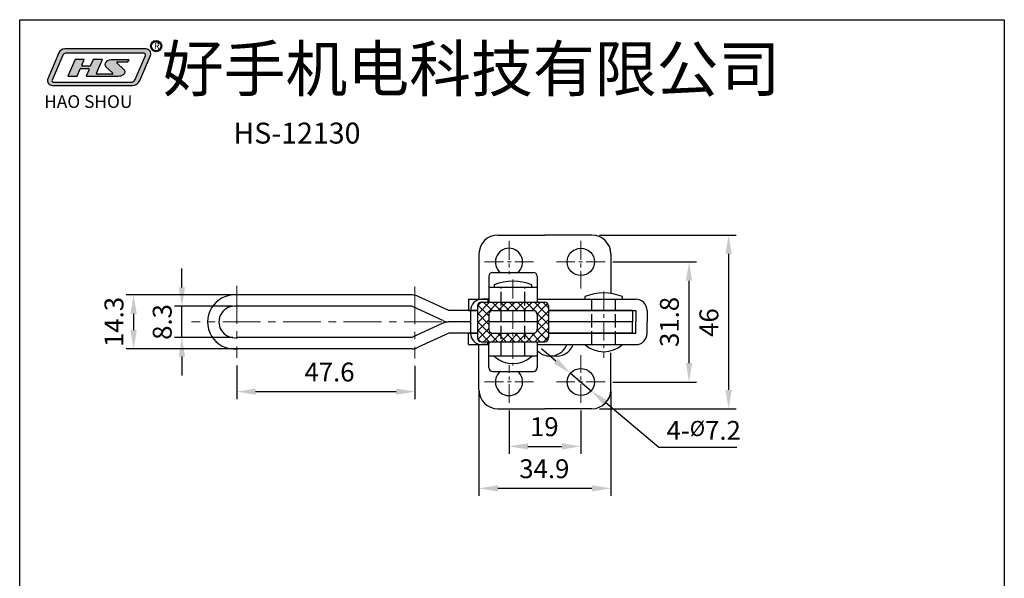
# Model space of a CAD drawing. Units: millimetres. Extents: x 1656 to 1922, y 480 to 850.
# Drawn here: x 1656 to 1916, y 702 to 850 of the extents above; entities that cross this region are included whole.
import ezdxf

# ---------------------------------------------------------------- set-up
doc = ezdxf.new("R2010")
doc.units = ezdxf.units.MM
for name, pattern in [('ACAD_ISO02W100', [15, 12, -3]), ('CENTER', [2, 1.25, -0.25, 0.25, -0.25]), ('PHANTOM', [17.5, 10, -1.5, 1.5, -1.5, 1.5, -1.5])]:
    doc.linetypes.add(name, pattern=pattern)
doc.layers.add('1l', color=7, linetype='Continuous')
doc.layers.add('图层4', color=5, linetype='ACAD_ISO02W100')
for name, color, linetype, lineweight in [('7L', 3, 'Continuous', 30), ('8L', 2, 'PHANTOM', 13), ('图层3', 6, 'CENTER', 13), ('图层5', 1, 'Continuous', 13)]:
    doc.layers.add(name, color=color, linetype=linetype, lineweight=lineweight)
doc.styles.add('ROMANS', font='ROMANS', dxfattribs={"width": 0.7})
doc.styles.get("Standard").update_dxf_attribs({"font": 'arial.ttf'})
doc.dimstyles.new('ISO-25', dxfattribs={"dimtxt": 2.5, "dimasz": 2.5, "dimexe": 1, "dimexo": 1, "dimgap": 1, "dimtad": 1, "dimtoh": 1, "dimdsep": 46, "dimtxsty": 'Standard', "dimcen": 2.5, "dimclrd": 1, "dimclre": 1, "dimclrt": 3, "dimadec": 0, "dimazin": 0, "dimtfac": 1, "dimtmove": 0, "dimatfit": 3, "dimfxl": 1, "dimarcsym": 0})

# ---------------------------------------------------------------- blocks, each defined once
blk = doc.blocks.new('*D4')
at = {"layer": 'Defpoints', "color": 0, "transparency": 16777216}
for p in [(1807.11, 792.63), (1807.11, 746.63), (1843.26, 746.63)]:
    blk.add_point(p, dxfattribs=at)
at = {"layer": '图层5', "lineweight": -2, "transparency": 16777216}
for p, q in [((1809.11, 792.63), (1845.26, 792.63)), ((1843.26, 787.63), (1843.26, 751.63)), ((1809.11, 746.63), (1845.26, 746.63))]:
    blk.add_line(p, q, dxfattribs=at)
at = {"layer": '图层5', "transparency": 16777216}
for points in [[(1842.42, 787.63), (1844.09, 787.63), (1843.26, 792.63)], [(1842.42, 751.63), (1844.09, 751.63), (1843.26, 746.63)]]:
    blk.add_solid(points, dxfattribs=at)
at = {"layer": '图层5', "color": 3, "transparency": 16777216, "insert": (1838.7, 769.47), "char_height": 5, "attachment_point": 5, "rotation": 90}
blk.add_mtext('46', dxfattribs=at)
blk = doc.blocks.new('*D5')
at = {"layer": 'Defpoints', "color": 0, "transparency": 16777216}
for p in [(1810.6, 785.53), (1832.8, 785.53), (1810.6, 753.73)]:
    blk.add_point(p, dxfattribs=at)
at = {"layer": '图层5', "lineweight": -2, "transparency": 16777216}
for p, q in [((1812.6, 785.53), (1834.8, 785.53)), ((1832.8, 758.73), (1832.8, 780.53)), ((1812.6, 753.73), (1834.8, 753.73))]:
    blk.add_line(p, q, dxfattribs=at)
at = {"layer": '图层5', "transparency": 16777216}
for points in [[(1831.96, 780.53), (1833.63, 780.53), (1832.8, 785.53)], [(1831.96, 758.73), (1833.63, 758.73), (1832.8, 753.73)]]:
    blk.add_solid(points, dxfattribs=at)
at = {"layer": '图层5', "color": 3, "transparency": 16777216, "insert": (1828.24, 769.64), "char_height": 5, "attachment_point": 5, "rotation": 90}
blk.add_mtext('31.8', dxfattribs=at)
blk = doc.blocks.new('*D6')
at = {"layer": 'Defpoints', "color": 0, "transparency": 16777216}
for p in [(1713.11, 760.09), (1760.28, 759.98), (1760.28, 751.18)]:
    blk.add_point(p, dxfattribs=at)
at = {"layer": '图层5', "lineweight": -2, "transparency": 16777216}
for p, q in [((1713.11, 758.09), (1713.11, 749.18)), ((1760.28, 757.98), (1760.28, 749.18)), ((1718.11, 751.18), (1755.28, 751.18))]:
    blk.add_line(p, q, dxfattribs=at)
at = {"layer": '图层5', "transparency": 16777216}
for points in [[(1718.11, 752.01), (1718.11, 750.35), (1713.11, 751.18)], [(1755.28, 752.01), (1755.28, 750.35), (1760.28, 751.18)]]:
    blk.add_solid(points, dxfattribs=at)
at = {"layer": '图层5', "color": 3, "transparency": 16777216, "insert": (1737.66, 755.73), "char_height": 5, "attachment_point": 5}
blk.add_mtext('47.6', dxfattribs=at)
blk = doc.blocks.new('*D7')
at = {"layer": 'Defpoints', "color": 0, "transparency": 16777216}
for p in [(1785.16, 748.19), (1804.16, 748.19), (1804.16, 736.69)]:
    blk.add_point(p, dxfattribs=at)
at = {"layer": '图层5', "lineweight": -2, "transparency": 16777216}
for p, q in [((1785.16, 746.19), (1785.16, 734.69)), ((1804.16, 746.19), (1804.16, 734.69)), ((1790.16, 736.69), (1799.16, 736.69))]:
    blk.add_line(p, q, dxfattribs=at)
at = {"layer": '图层5', "transparency": 16777216}
for points in [[(1790.16, 737.52), (1790.16, 735.86), (1785.16, 736.69)], [(1799.16, 737.52), (1799.16, 735.86), (1804.16, 736.69)]]:
    blk.add_solid(points, dxfattribs=at)
at = {"layer": '图层5', "color": 3, "transparency": 16777216, "insert": (1794.5, 741.24), "char_height": 5, "attachment_point": 5}
blk.add_mtext('19', dxfattribs=at)
blk = doc.blocks.new('*D2')
at = {"layer": 'Defpoints', "color": 0, "transparency": 16777216}
for p in [(1698.61, 773.78), (1714.11, 773.78), (1714.05, 765.48)]:
    blk.add_point(p, dxfattribs=at)
at = {"layer": '图层5', "lineweight": -2, "transparency": 16777216}
for p, q in [((1698.61, 778.78), (1698.61, 783.78)), ((1712.11, 773.78), (1696.61, 773.78)), ((1698.61, 765.48), (1698.61, 773.78)), ((1712.05, 765.48), (1696.61, 765.48)), ((1698.61, 760.48), (1698.61, 755.48))]:
    blk.add_line(p, q, dxfattribs=at)
at = {"layer": '图层5', "transparency": 16777216}
for points in [[(1697.78, 778.78), (1699.44, 778.78), (1698.61, 773.78)], [(1697.78, 760.48), (1699.44, 760.48), (1698.61, 765.48)]]:
    blk.add_solid(points, dxfattribs=at)
at = {"layer": '图层5', "color": 3, "transparency": 16777216, "insert": (1694.05, 769.63), "char_height": 5, "attachment_point": 5, "rotation": 90}
blk.add_mtext('8.3', dxfattribs=at)
blk = doc.blocks.new('*D3')
at = {"layer": 'Defpoints', "color": 0, "transparency": 16777216}
for p in [(1718.5, 776.78), (1685.83, 762.48), (1716.4, 762.48)]:
    blk.add_point(p, dxfattribs=at)
at = {"layer": '图层5', "lineweight": -2, "transparency": 16777216}
for p, q in [((1716.5, 776.78), (1683.83, 776.78)), ((1685.83, 771.78), (1685.83, 767.48)), ((1714.4, 762.48), (1683.83, 762.48))]:
    blk.add_line(p, q, dxfattribs=at)
at = {"layer": '图层5', "transparency": 16777216}
for points in [[(1685, 771.78), (1686.67, 771.78), (1685.83, 776.78)], [(1685, 767.48), (1686.67, 767.48), (1685.83, 762.48)]]:
    blk.add_solid(points, dxfattribs=at)
at = {"layer": '图层5', "color": 3, "transparency": 16777216, "insert": (1681.28, 769.63), "char_height": 5, "attachment_point": 5, "rotation": 90}
blk.add_mtext('14.3', dxfattribs=at)
blk = doc.blocks.new('*D18')
at = {"layer": 'Defpoints', "color": 0, "transparency": 16777216}
for p in [(1801.4, 756.05), (1806.91, 751.42)]:
    blk.add_point(p, dxfattribs=at)
at = {"layer": '图层5', "lineweight": -2, "transparency": 16777216}
for p, q in [((1797.57, 759.27), (1793.75, 762.48)), ((1801.4, 756.05), (1806.91, 751.42)), ((1824.76, 736.42), (1810.74, 748.2)), ((1845.44, 736.42), (1824.76, 736.42))]:
    blk.add_line(p, q, dxfattribs=at)
at = {"layer": '图层5', "transparency": 16777216}
for points in [[(1798.11, 759.9), (1797.04, 758.63), (1801.4, 756.05)], [(1811.28, 748.84), (1810.21, 747.56), (1806.91, 751.42)]]:
    blk.add_solid(points, dxfattribs=at)
at = {"layer": '图层5', "color": 3, "transparency": 16777216, "insert": (1836.67, 740.92), "char_height": 5, "attachment_point": 5, "style": 'ROMANS'}
blk.add_mtext('4-{\\H0.8x;%%C}7.2', dxfattribs=at)
blk = doc.blocks.new('*D10')
at = {"layer": 'Defpoints', "color": 0, "transparency": 16777216}
for p in [(1777.21, 753.32), (1812.11, 753.32), (1777.21, 725.56)]:
    blk.add_point(p, dxfattribs=at)
at = {"layer": '图层5', "lineweight": -2, "transparency": 16777216}
for p, q in [((1777.21, 751.32), (1777.21, 723.56)), ((1812.11, 751.32), (1812.11, 723.56)), ((1807.11, 725.56), (1782.21, 725.56))]:
    blk.add_line(p, q, dxfattribs=at)
at = {"layer": '图层5', "transparency": 16777216}
for points in [[(1782.21, 726.4), (1782.21, 724.73), (1777.21, 725.56)], [(1807.11, 726.4), (1807.11, 724.73), (1812.11, 725.56)]]:
    blk.add_solid(points, dxfattribs=at)
at = {"layer": '图层5', "color": 3, "transparency": 16777216, "insert": (1794.5, 730.12), "char_height": 5, "attachment_point": 5}
blk.add_mtext('34.9', dxfattribs=at)
blk = doc.blocks.new('好手logo1')
h = blk.add_hatch(color=1)
h.paths.add_polyline_path([(13.4, 7.8, 1), (14.8, 7.8, 1)])
h.paths.add_polyline_path([(14.7, 7.8, -1), (13.5, 7.8, -1)], flags=16)
h = blk.add_hatch(color=1)
h.paths.add_polyline_path([(11.12, 2.84, 0.300672), (12.04, 3.45), (13.38, 6.6, 0.537666), (12.83, 7.44), (2.6, 7.44, 0.300672), (1.86, 6.95), (0.47, 3.68, 0.537666), (1.02, 2.84)])
h.paths.add_polyline_path([(1.18, 3.24, -0.537666), (1, 3.52), (2.33, 6.65, -0.300672), (2.7, 6.9), (12.57, 6.9, -0.537666), (12.75, 6.62), (11.47, 3.61, -0.300672), (10.92, 3.24)], flags=16)
h.paths.add_polyline_path([(9.3, 4.03), (5.28, 4.03), (5.65, 4.86, 0.540881), (5.55, 5), (4.63, 5, 0.297959), (4.54, 4.94), (4.14, 4.03), (3, 4.03), (3.91, 6.1), (5.05, 6.1), (4.75, 5.42, 0.540881), (4.84, 5.28), (5.76, 5.28, 0.297959), (5.85, 5.34), (6.19, 6.1), (7.33, 6.1), (6.58, 4.39, 0.540881), (6.67, 4.25), (8.54, 4.25, 0.684537), (8.6, 4.43), (7.78, 5.19, -0.466541), (7.8, 5.8, -0.165228), (8.65, 6.09), (10.72, 6.09), (10.55, 5.82), (9.25, 5.82, 0.684537), (9.18, 5.65), (10.05, 4.85, -0.512887), (9.98, 4.21, -0.127046)], flags=0)
at = {"color": 1}
for p, q in [((3.91, 6.1), (3, 4.03)), ((5.05, 6.1), (3.91, 6.1)), ((4.63, 5), (5.55, 5)), ((4.75, 5.42), (5.05, 6.1)), ((5.76, 5.28), (4.84, 5.28)), ((6.19, 6.1), (5.85, 5.34)), ((7.33, 6.1), (6.19, 6.1)), ((6.58, 4.39), (7.33, 6.1)), ((7.78, 5.19), (8.6, 4.43)), ((10.72, 6.09), (8.65, 6.09)), ((10.05, 4.85), (9.18, 5.65)), ((9.25, 5.82), (10.55, 5.82)), ((10.55, 5.82), (10.72, 6.09)), ((3, 4.03), (4.14, 4.03)), ((4.14, 4.03), (4.54, 4.94)), ((5.65, 4.86), (5.28, 4.03)), ((5.28, 4.03), (9.3, 4.03)), ((8.54, 4.25), (6.67, 4.25))]:
    blk.add_line(p, q, dxfattribs=at)
for points in [[(1.02, 2.84), (11.12, 2.84, 0.300672), (12.04, 3.45), (13.38, 6.6, 0.537666), (12.83, 7.44), (2.6, 7.44, 0.300672), (1.86, 6.95), (0.47, 3.68, 0.537666)], [(10.92, 3.24, 0.300672), (11.47, 3.61), (12.75, 6.62, 0.537666), (12.57, 6.9), (2.7, 6.9, 0.300672), (2.33, 6.65), (1, 3.52, 0.537666), (1.18, 3.24)]]:
    blk.add_lwpolyline(points, format="xyb", close=True, dxfattribs=at)
for radius in [0.7, 0.6]:
    blk.add_circle((14.1, 7.8), radius, dxfattribs=at)
for centre, radius, start, end in [((4.63, 4.9), 0.1, 90, 156.3676), ((4.84, 5.38), 0.1, 156.3676, 270), ((5.55, 4.9), 0.1, 336.3676, 90), ((5.76, 5.38), 0.1, 270, 336.3676), ((8.05, 5.48), 0.4, 127.5285, 227.5724), ((8.65, 4.69), 1.4, 90, 127.5285), ((9.25, 5.72), 0.1, 90, 227.5724), ((6.67, 4.35), 0.1, 156.3676, 270), ((8.54, 4.35), 0.1, 270, 47.5724), ((9.3, 5.43), 1.4, 270, 298.9615), ((9.78, 4.56), 0.4, 298.9615, 47.5724)]:
    blk.add_arc(centre, radius, start, end, dxfattribs=at)
at = {"color": 1, "attachment_point": 1}
for s, insert, char_height in [('{\\fSimSun|b0|i0|c134|p2;R}', (13.84, 8.23), 0.8008), ('{\\f@MS UI Gothic|b1|i1|c128|p34;HAO\\f@MS UI Gothic|b1|i1|c134|p34; \\f@MS UI Gothic|b1|i1|c128|p34;SHOU}', (0, 1.61), 1.6)]:
    blk.add_mtext(s, dxfattribs=dict(at, insert=insert, char_height=char_height))

msp = doc.modelspace()

# ---------------------------------------------------------------- hatches: boundary and pattern name
at = {"layer": '图层5'}
h = msp.add_hatch(dxfattribs=at)
h.set_pattern_fill('ANSI37', color=256, scale=0.5, style=0)
h.set_pattern_definition([(45, (7682.6251, -906.358), (-1.122532, 1.122532), []), (135, (7682.6251, -906.358), (-1.122532, -1.122532), [])])
h.paths.add_polyline_path([(1795.612, 773.871, 0.4142136), (1794.612, 774.871), (1789.358, 774.871), (1789.358, 772.633), (1791.608, 772.633, -0.4142136), (1792.608, 771.633), (1792.608, 767.633, -0.4142136), (1791.608, 766.633), (1789.358, 766.633), (1789.358, 764.396), (1794.612, 764.396, 0.4142136), (1795.612, 765.396)])
h.paths.add_polyline_path([(1783.058, 774.871), (1777.804, 774.871, 0.4142136), (1776.804, 773.871), (1776.804, 765.396, 0.4142136), (1777.804, 764.396), (1783.058, 764.396), (1783.058, 766.633), (1780.817, 766.633, -0.4142136), (1779.817, 767.633), (1779.817, 771.633, -0.4142136), (1780.817, 772.633), (1783.058, 772.633)])
h.paths.add_polyline_path([(1786.208, 774.871), (1783.058, 774.871), (1783.058, 772.633), (1786.208, 772.633)])
h.paths.add_polyline_path([(1789.358, 774.871), (1786.208, 774.871), (1786.208, 772.633), (1789.358, 772.633)])
h.paths.add_polyline_path([(1789.358, 766.633), (1786.208, 766.633), (1786.208, 764.396), (1789.358, 764.396)])
h.paths.add_polyline_path([(1786.208, 766.633), (1783.058, 766.633), (1783.058, 764.396), (1786.208, 764.396)])

# ---------------------------------------------------------------- linework, layer by layer
for p, q in [((1782.208, 792.633), (1794.658, 792.633)), ((1807.108, 792.633), (1794.658, 792.633)), ((1777.208, 787.633), (1777.208, 775.633)), ((1812.108, 787.633), (1812.108, 777.188)), ((1779.808, 781.733), (1779.808, 775.633)), ((1780.808, 782.733), (1791.608, 782.733)), ((1792.608, 781.733), (1792.608, 774.871)), ((1781.208, 779.433), (1781.208, 778.733)), ((1791.208, 778.733), (1791.208, 779.433)), ((1759.552, 776.783), (1713.108, 776.783)), ((1792.608, 778.733), (1779.808, 778.733)), ((1759.329, 773.783), (1713.017, 773.783)), ((1767.692, 769.979), (1759.421, 773.783)), ((1769.204, 772.633), (1761.136, 776.331)), ((1774.408, 775.633), (1774.408, 772.633)), ((1774.408, 775.633), (1779.817, 775.633)), ((1776.804, 773.871), (1776.804, 765.396)), ((1777.804, 774.871), (1794.612, 774.871)), ((1779.817, 775.633), (1777.967, 775.633)), ((1779.567, 775.633), (1779.567, 774.871)), ((1779.567, 775.633), (1779.567, 774.871)), ((1779.817, 775.633), (1779.817, 774.871)), ((1792.608, 775.633), (1818.708, 775.633)), ((1795.612, 773.871), (1795.612, 765.396)), ((1805.208, 776.333), (1805.208, 775.633)), ((1815.208, 775.633), (1815.208, 776.333)), ((1776.804, 772.633), (1769.204, 772.633)), ((1774.408, 772.633), (1776.804, 772.633)), ((1774.967, 772.633), (1774.967, 766.633)), ((1776.804, 772.633), (1774.967, 772.633)), ((1779.817, 771.633), (1779.817, 767.633)), ((1780.817, 772.633), (1791.608, 772.633)), ((1792.608, 771.633), (1792.608, 767.633)), ((1795.612, 772.633), (1818.708, 772.633)), ((1817.808, 772.633), (1795.612, 772.633)), ((1817.808, 772.633), (1817.808, 769.633)), ((1818.708, 772.633), (1818.708, 769.633)), ((1821.708, 772.633), (1821.708, 769.633)), ((1767.692, 769.288), (1759.421, 765.483)), ((1774.967, 769.633), (1769.09, 769.633)), ((1774.967, 769.633), (1769.09, 769.633)), ((1792.608, 769.633), (1779.817, 769.633)), ((1799.258, 769.633), (1795.612, 769.633)), ((1817.808, 769.633), (1795.612, 769.633)), ((1817.808, 766.633), (1817.808, 769.633)), ((1818.708, 766.633), (1818.708, 769.633)), ((1821.708, 766.633), (1821.708, 769.633)), ((1769.204, 766.633), (1761.136, 762.935)), ((1776.804, 766.633), (1769.204, 766.633)), ((1774.408, 763.633), (1774.408, 766.633)), ((1774.408, 766.633), (1776.804, 766.633)), ((1776.804, 766.633), (1774.967, 766.633)), ((1780.817, 766.633), (1791.608, 766.633)), ((1795.612, 766.633), (1818.708, 766.633)), ((1817.808, 766.633), (1795.612, 766.633)), ((1759.419, 765.483), (1713.106, 765.483)), ((1774.408, 763.633), (1779.817, 763.633)), ((1777.208, 751.633), (1777.208, 763.633)), ((1777.804, 764.396), (1794.612, 764.396)), ((1779.817, 763.633), (1777.967, 763.633)), ((1779.567, 763.633), (1779.567, 764.396)), ((1779.567, 763.633), (1779.567, 764.396)), ((1779.808, 757.533), (1779.808, 763.633)), ((1779.817, 764.396), (1779.817, 763.633)), ((1792.608, 764.396), (1792.608, 757.533)), ((1792.608, 763.633), (1818.708, 763.633)), ((1759.552, 762.483), (1713.108, 762.483)), ((1812.108, 751.633), (1812.108, 761.429)), ((1792.608, 760.533), (1779.808, 760.533)), ((1797.702, 760.595), (1796.068, 760.595)), ((1780.808, 756.533), (1791.608, 756.533)), ((1782.208, 746.633), (1794.658, 746.633)), ((1807.108, 746.633), (1794.658, 746.633))]:
    msp.add_line(p, q)
for centre in [(1804.158, 785.533), (1804.158, 753.733)]:
    msp.add_circle(centre, 3.6)
for centre, radius, start, end in [((1782.208, 787.633), 5, 90, 180), ((1807.108, 787.633), 5, 0, 90), ((1785.158, 785.533), 3.6, 308.94244, 231.05756), ((1780.808, 781.733), 1, 90, 180), ((1791.608, 781.733), 1, 0, 90), ((1786.208, 767.347), 13.08, 67.5253, 112.4747), ((1712.568, 769.633), 7.17, 85.68094, 274.31906), ((1759.552, 773.783), 3, 58.142, 90), ((1810.208, 764.247), 13.08, 67.5253, 112.4747), ((1712.572, 769.633), 4.184, 82.63883, 277.36117), ((1777.967, 772.633), 3, 90, 180), ((1777.804, 773.871), 1, 90, 180), ((1794.612, 773.871), 1, 0, 90), ((1818.708, 772.633), 3, 0, 90), ((1780.817, 771.633), 1, 90, 180), ((1791.608, 771.633), 1, 0, 90), ((1769.09, 772.633), 3, 242.23368, 270), ((1769.09, 766.633), 3, 90, 117.76632), ((1777.967, 766.633), 3, 180, 270), ((1780.817, 767.633), 1, 180, 270), ((1791.608, 767.633), 1, 270, 0), ((1818.708, 766.633), 3, 270, 0), ((1777.804, 765.396), 1, 180, 270), ((1796.068, 765.302), 4.703, 222.64851, 339.21547), ((1794.612, 765.396), 1, 270, 0), ((1797.774, 765.161), 4.586, 258.81716, 340.54597), ((1810.208, 769.289), 7.549, 228.52068, 311.47932), ((1759.552, 765.483), 3, 270, 301.858), ((1786.208, 766.189), 7.549, 228.52068, 311.47932), ((1780.808, 757.533), 1, 180, 270), ((1785.158, 753.733), 3.6, 128.94244, 51.05756), ((1791.608, 757.533), 1, 270, 0), ((1782.208, 751.633), 5, 180, 270), ((1807.108, 751.633), 5, 270, 0)]:
    msp.add_arc(centre, radius, start, end)
at = {"layer": '1l'}
for p, q in [((1655.685, 849.682), (1916.214, 849.682)), ((1655.685, 480.16), (1655.685, 849.682)), ((1916.214, 849.682), (1916.214, 480.16))]:
    msp.add_line(p, q, dxfattribs=at)
at = {"layer": '图层3', "linetype": 'CENTER', "ltscale": 4}
for p, q in [((1785.158, 791.078), (1785.158, 782.278)), ((1804.158, 791.078), (1804.158, 778.458)), ((1778.716, 785.533), (1791.601, 785.533)), ((1810.601, 785.533), (1797.716, 785.533)), ((1786.208, 780.832), (1786.208, 758.07)), ((1810.208, 777.732), (1810.208, 760.115)), ((1804.158, 748.188), (1804.158, 760.808)), ((1785.158, 748.188), (1785.158, 758.212)), ((1778.716, 753.733), (1791.601, 753.733)), ((1810.601, 753.733), (1797.716, 753.733))]:
    msp.add_line(p, q, dxfattribs=at)
at = {"layer": '图层3', "linetype": 'CENTER', "ltscale": 8}
for p, q in [((1713.108, 779.175), (1713.108, 760.092)), ((1760.279, 779.059), (1760.279, 759.977)), ((1767.408, 769.633), (1701.147, 769.633))]:
    msp.add_line(p, q, dxfattribs=at)
at = {"layer": '图层3', "linetype": 'CENTER', "ltscale": 2}
msp.add_line((1772.275, 769.633), (1774.967, 769.633), dxfattribs=at)
at = {"layer": '图层3', "ltscale": 2}
for p, q in [((1774.967, 769.633), (1773.362, 769.633)), ((1792.731, 769.633), (1792.608, 769.633))]:
    msp.add_line(p, q, dxfattribs=at)
at = {"layer": '图层4', "ltscale": 0.3}
for p, q in [((1783.058, 760.533), (1783.058, 778.733)), ((1789.358, 760.533), (1789.358, 778.733)), ((1807.058, 763.633), (1807.058, 775.633)), ((1813.358, 763.633), (1813.358, 775.633))]:
    msp.add_line(p, q, dxfattribs=at)

# ---------------------------------------------------------------- block references
at = {"xscale": 2.101541682240011, "yscale": 2.101541682240011, "zscale": 2.101541682240011}
msp.add_blockref('好手logo1', (1662.162, 826.289), dxfattribs=at)

# ---------------------------------------------------------------- texts
at = {"layer": '7L', "insert": (1712.23, 822.419), "char_height": 6.426, "width": 109.39594, "attachment_point": 1}
msp.add_mtext('{\\H0.8627x;HS-12130}', dxfattribs=at)
at = {"layer": '8L', "linetype": 'Continuous', "insert": (1693.258, 842.676), "char_height": 12, "width": 205.42758, "attachment_point": 1, "style": 'ROMANS'}
msp.add_mtext('{\\fSimSun|b0|i0|c134|p2;\\C4;好手机电科技有限公司}', dxfattribs=at)

# ---------------------------------------------------------------- dimensions: what is measured, and where the dimension line sits
at = {"layer": '图层5'}
for base, p1, p2, picture, middle in [((1843.256, 746.633), (1807.108, 792.633), (1807.108, 746.633), '*D4', (1843.256, 769.473)), ((1832.796, 785.533), (1810.601, 753.733), (1810.601, 785.533), '*D5', (1832.796, 769.643)), ((1698.609, 773.783), (1714.052, 765.483), (1714.11, 773.783), '*D2', (1698.609, 769.633)), ((1685.833, 762.483), (1718.504, 776.783), (1716.397, 762.483), '*D3', (1685.833, 769.633))]:
    dim = msp.add_linear_dim(base=base, p1=p1, p2=p2, angle=90, dimstyle='ISO-25', override={"dimscale": 2, "dimdsep": 46, "dimclrd": 256, "dimclre": 256, "dimclrt": 3}, dxfattribs=at)
    dim.commit()
    dim.dimension.update_dxf_attribs({"geometry": picture, "text_midpoint": middle, "dimtype": 128})
dim = msp.add_diameter_dim_2p(p1=(1801.402, 756.049), p2=(1806.915, 751.418), text='4-{\\H0.8x;%%C}7.2', dimstyle='ISO-25', override={"dimscale": 2, "dimtxsty": 'ROMANS', "dimclrd": 256, "dimclre": 256}, dxfattribs=at)
dim.commit()
dim.dimension.update_dxf_attribs({"geometry": '*D18', "text_midpoint": (1836.669, 736.422), "dimtype": 163})
dim = msp.add_linear_dim(base=(1760.279, 751.179), p1=(1713.108, 760.092), p2=(1760.279, 759.977), text='47.6', dimstyle='ISO-25', override={"dimscale": 2, "dimdsep": 46, "dimclrd": 256, "dimclre": 256, "dimclrt": 3}, dxfattribs=at)
dim.commit()
dim.dimension.update_dxf_attribs({"geometry": '*D6', "text_midpoint": (1737.663, 751.179), "dimtype": 128})
for base, p1, p2, picture, middle in [((1777.208, 725.565), (1812.108, 753.323), (1777.208, 753.323), '*D10', (1794.496, 725.565)), ((1804.158, 736.691), (1785.158, 748.188), (1804.158, 748.188), '*D7', (1794.496, 736.691))]:
    dim = msp.add_linear_dim(base=base, p1=p1, p2=p2, dimstyle='ISO-25', override={"dimscale": 2, "dimdsep": 46, "dimclrd": 256, "dimclre": 256, "dimclrt": 3}, dxfattribs=at)
    dim.commit()
    dim.dimension.update_dxf_attribs({"geometry": picture, "text_midpoint": middle, "dimtype": 128})

doc.saveas('drawing.dxf')
